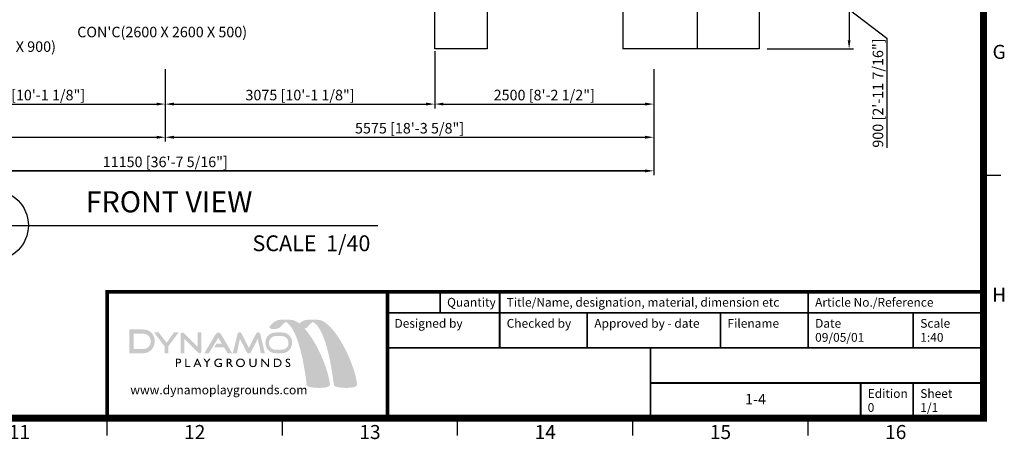
# Model space of a CAD drawing. Extents: x -461503 to 48008, y -245512 to 441675.
# Drawn here: x 21803 to 33039, y 558 to 5342 of the extents above; entities that cross this region are included whole.
import ezdxf
from ezdxf.enums import TextEntityAlignment as Align

# ---------------------------------------------------------------- set-up
doc = ezdxf.new("R2010")
doc.units = 0
doc.header["$MEASUREMENT"] = 0
doc.layers.get('0').update_dxf_attribs({"linetype": 'CONTINUOUS'})
doc.layers.get('DEFPOINTS').update_dxf_attribs({"linetype": 'CONTINUOUS'})
for name, color, linetype in [('DIM', 8, 'CONTINUOUS'), ('FRAME 025', 7, 'CONTINUOUS'), ('FRAME 050', 6, 'CONTINUOUS'), ('LAYER_1', 160, 'CONTINUOUS'), ('sheet', 150, 'CONTINUOUS'), ('TEXT', 252, 'CONTINUOUS')]:
    doc.layers.add(name, color=color, linetype=linetype)
doc.styles.get("Standard").update_dxf_attribs({"font": 'TIMES.TTF'})
doc.styles.add('STD', font='TXT')
doc.styles.add('style1', font='ARIAL.TTF')
doc.dimstyles.get("Standard").update_dxf_attribs({"dimtxt": 0.18, "dimasz": 0.18, "dimexe": 0.18, "dimexo": 0.0625, "dimgap": 0.09, "dimtad": 0, "dimtih": 1, "dimtoh": 1, "dimdec": 4, "dimzin": 0, "dimdsep": 46, "dimtxsty": 'Standard', "dimcen": 0.09, "dimadec": 0, "dimazin": 0, "dimtfac": 1, "dimtdec": 4, "dimtofl": 0, "dimtmove": 0, "dimatfit": 3, "dimfxl": 1, "dimtolj": 1, "dimtzin": 0, "dimarcsym": 0})

# ---------------------------------------------------------------- blocks, each defined once
blk = doc.blocks.new('*D5')
at = {"layer": 'DEFPOINTS', "color": 0}
for p in [(26539, 5009), (23464, 4804), (26539, 4380)]:
    blk.add_point(p, dxfattribs=at)
at = {"layer": 'DIM'}
for p, q in [((26539, 4984), (26539, 4330)), ((23464, 4779), (23464, 4330)), ((23564, 4380), (26439, 4380))]:
    blk.add_line(p, q, dxfattribs=at)
for points in [[(23564, 4397), (23564, 4364), (23464, 4380)], [(26439, 4397), (26439, 4364), (26539, 4380)]]:
    blk.add_solid(points, dxfattribs=at)
at = {"layer": 'DIM', "insert": (25002, 4483), "char_height": 120, "attachment_point": 5, "style": 'style1'}
blk.add_mtext('\\A1;3075 [10\'-1 1/8"]', dxfattribs=at)
blk = doc.blocks.new('*D6')
at = {"layer": 'DEFPOINTS', "color": 0}
for p in [(17889, 5009), (29039, 4804), (29039, 3619)]:
    blk.add_point(p, dxfattribs=at)
at = {"layer": 'DIM'}
for p, q in [((17889, 4984), (17889, 3569)), ((29039, 4779), (29039, 3569)), ((17989, 3619), (28939, 3619))]:
    blk.add_line(p, q, dxfattribs=at)
for points in [[(17989, 3635), (17989, 3602), (17889, 3619)], [(28939, 3635), (28939, 3602), (29039, 3619)]]:
    blk.add_solid(points, dxfattribs=at)
at = {"layer": 'DIM', "insert": (23464, 3721), "char_height": 120, "attachment_point": 5, "style": 'style1'}
blk.add_mtext('\\A1;11150 [36\'-7 5/16"]', dxfattribs=at)
blk = doc.blocks.new('*D9')
at = {"layer": 'DEFPOINTS', "color": 0}
for p in [(20390, 5009), (23464, 4804), (23464, 4380)]:
    blk.add_point(p, dxfattribs=at)
at = {"layer": 'DIM'}
for p, q in [((20390, 4984), (20390, 4330)), ((23464, 4779), (23464, 4330)), ((20490, 4380), (23364, 4380))]:
    blk.add_line(p, q, dxfattribs=at)
for points in [[(20490, 4397), (20490, 4364), (20390, 4380)], [(23364, 4397), (23364, 4364), (23464, 4380)]]:
    blk.add_solid(points, dxfattribs=at)
at = {"layer": 'DIM', "insert": (21927, 4483), "char_height": 120, "attachment_point": 5, "style": 'style1'}
blk.add_mtext('\\A1;3075 [10\'-1 1/8"]', dxfattribs=at)
blk = doc.blocks.new('*D10')
at = {"layer": 'DEFPOINTS', "color": 0}
for p in [(30308, 5909), (30308, 5009), (31268, 5009)]:
    blk.add_point(p, dxfattribs=at)
at = {"layer": 'DIM'}
for p, q in [((30333, 5909), (31318, 5909)), ((31268, 5809), (31268, 5109)), ((31268, 5459), (31699, 5132)), ((31699, 5132), (31699, 3881)), ((30333, 5009), (31318, 5009))]:
    blk.add_line(p, q, dxfattribs=at)
for points in [[(31252, 5809), (31285, 5809), (31268, 5909)], [(31252, 5109), (31285, 5109), (31268, 5009)]]:
    blk.add_solid(points, dxfattribs=at)
at = {"layer": 'DIM', "insert": (31597, 4506), "char_height": 120, "attachment_point": 5, "rotation": 90, "style": 'style1'}
blk.add_mtext('\\A1;900 [2\'-11 7/16"]', dxfattribs=at)
blk = doc.blocks.new('*D11')
at = {"layer": 'DEFPOINTS', "color": 0}
for p in [(26539, 5009), (29039, 4804), (29039, 4380)]:
    blk.add_point(p, dxfattribs=at)
at = {"layer": 'DIM'}
for p, q in [((26539, 4984), (26539, 4330)), ((29039, 4779), (29039, 4330)), ((26639, 4380), (28939, 4380))]:
    blk.add_line(p, q, dxfattribs=at)
for points in [[(26639, 4397), (26639, 4364), (26539, 4380)], [(28939, 4397), (28939, 4364), (29039, 4380)]]:
    blk.add_solid(points, dxfattribs=at)
at = {"layer": 'DIM', "insert": (27789, 4483), "char_height": 120, "attachment_point": 5, "style": 'style1'}
blk.add_mtext('\\A1;2500 [8\'-2 1/2"]', dxfattribs=at)
blk = doc.blocks.new('*D15')
at = {"layer": 'DEFPOINTS', "color": 0}
for p in [(17889, 5009), (23464, 4779), (23464, 4002)]:
    blk.add_point(p, dxfattribs=at)
at = {"layer": 'DIM'}
for p, q in [((17889, 4984), (17889, 3952)), ((23464, 4754), (23464, 3952)), ((17989, 4002), (23364, 4002))]:
    blk.add_line(p, q, dxfattribs=at)
for points in [[(17989, 4019), (17989, 3985), (17889, 4002)], [(23364, 4019), (23364, 3985), (23464, 4002)]]:
    blk.add_solid(points, dxfattribs=at)
at = {"layer": 'DIM', "insert": (20677, 4105), "char_height": 120, "attachment_point": 5, "style": 'style1'}
blk.add_mtext('\\A1;5575 [18\'-3 5/8"]', dxfattribs=at)
blk = doc.blocks.new('*D16')
at = {"layer": 'DEFPOINTS', "color": 0}
for p in [(23464, 4779), (29039, 4779), (29039, 4002)]:
    blk.add_point(p, dxfattribs=at)
at = {"layer": 'DIM'}
for p, q in [((23464, 4754), (23464, 3952)), ((29039, 4754), (29039, 3952)), ((23564, 4002), (28939, 4002))]:
    blk.add_line(p, q, dxfattribs=at)
for points in [[(23564, 4019), (23564, 3985), (23464, 4002)], [(28939, 4019), (28939, 3985), (29039, 4002)]]:
    blk.add_solid(points, dxfattribs=at)
at = {"layer": 'DIM', "insert": (26252, 4105), "char_height": 120, "attachment_point": 5, "style": 'style1'}
blk.add_mtext('\\A1;5575 [18\'-3 5/8"]', dxfattribs=at)
blk = doc.blocks.new('*D19')
at = {"layer": 'DEFPOINTS', "color": 0}
for p in [(17889, 5009), (29039, 4804), (17889, 3619)]:
    blk.add_point(p, dxfattribs=at)
at = {"layer": 'DIM'}
for p, q in [((17889, 4984), (17889, 3569)), ((29039, 4779), (29039, 3569)), ((28939, 3619), (17989, 3619))]:
    blk.add_line(p, q, dxfattribs=at)
for points in [[(17989, 3635), (17989, 3602), (17889, 3619)], [(28939, 3635), (28939, 3602), (29039, 3619)]]:
    blk.add_solid(points, dxfattribs=at)
at = {"layer": 'DIM', "insert": (23464, 3721), "char_height": 120, "attachment_point": 5, "style": 'style1'}
blk.add_mtext('\\A1;11150 [36\'-7 5/16"]', dxfattribs=at)
blk = doc.blocks.new('AI9-BLK1')
at = {"layer": 'LAYER_1'}
h = blk.add_hatch(color=12, dxfattribs=at)
edge = h.paths.add_edge_path()
edge.add_spline(control_points=[(-46.43, -6.7), (-46.43, -6.7), (-46.43, 6.87), (-46.43, 6.87), (-46.43, 6.87), (-38.77, 6.87), (-38.77, 6.87), (-36.59, 6.87), (-34.87, 6.18), (-33.61, 4.79), (-32.49, 3.57), (-31.93, 2.05), (-31.93, 0.22), (-31.93, -1.63), (-32.51, -3.21), (-33.67, -4.53), (-34.95, -5.98), (-36.65, -6.7), (-38.77, -6.7), (-38.77, -6.7), (-46.43, -6.7), (-46.43, -6.7)], knot_values=[0, 0, 0, 0, 1, 1, 1, 2, 2, 2, 3, 3, 3, 4, 4, 4, 5, 5, 5, 6, 6, 6, 7, 7, 7, 7], degree=3, periodic=0)
edge = h.paths.add_edge_path(flags=16)
edge.add_spline(control_points=[(-44.07, 4.51), (-44.07, 4.51), (-44.07, -4.34), (-44.07, -4.34), (-44.07, -4.34), (-38.77, -4.34), (-38.77, -4.34), (-37.31, -4.34), (-36.16, -3.87), (-35.33, -2.91), (-34.59, -2.05), (-34.24, -1.01), (-34.29, 0.22), (-34.33, 1.39), (-34.73, 2.38), (-35.48, 3.17), (-36.31, 4.06), (-37.41, 4.51), (-38.77, 4.51), (-38.77, 4.51), (-44.07, 4.51), (-44.07, 4.51)], knot_values=[0, 0, 0, 0, 1, 1, 1, 2, 2, 2, 3, 3, 3, 4, 4, 4, 5, 5, 5, 6, 6, 6, 7, 7, 7, 7], degree=3, periodic=0)
blk.add_hatch(color=12, dxfattribs=at).paths.add_polyline_path([(-24.24, -6.7), (-26.3, -6.7), (-26.3, -2.75), (-32.33, 5.14), (-29.67, 5.14), (-25.21, -0.71), (-21.02, 5.14), (-18.38, 5.14), (-24.24, -2.78)])
h = blk.add_hatch(color=12, dxfattribs=at)
edge = h.paths.add_edge_path()
edge.add_spline(control_points=[(-7.46, -6.11), (-7.46, -6.11), (-15.05, 1.52), (-15.05, 1.52), (-15.05, 1.52), (-15.05, -6.7), (-15.05, -6.7), (-15.05, -6.7), (-17.11, -6.7), (-17.11, -6.7), (-17.11, -6.7), (-17.11, 4.1), (-17.11, 4.1), (-17.11, 4.42), (-17.03, 4.67), (-16.86, 4.86), (-16.7, 5.04), (-16.49, 5.14), (-16.22, 5.14), (-15.84, 5.14), (-15.45, 4.93), (-15.05, 4.53), (-15.05, 4.53), (-7.46, -3.08), (-7.46, -3.08), (-7.46, -3.08), (-7.46, 5.14), (-7.46, 5.14), (-7.46, 5.14), (-5.4, 5.14), (-5.4, 5.14), (-5.4, 5.14), (-5.4, -5.68), (-5.4, -5.68), (-5.4, -6.44), (-5.66, -6.82), (-6.18, -6.82), (-6.56, -6.82), (-6.99, -6.58), (-7.46, -6.11)], knot_values=[0, 0, 0, 0, 1, 1, 1, 2, 2, 2, 3, 3, 3, 4, 4, 4, 5, 5, 5, 6, 6, 6, 7, 7, 7, 8, 8, 8, 9, 9, 9, 10, 10, 10, 11, 11, 11, 12, 12, 12, 13, 13, 13, 13], degree=3, periodic=0)
h = blk.add_hatch(color=12, dxfattribs=at)
edge = h.paths.add_edge_path()
edge.add_spline(control_points=[(7.6, -3.38), (7.6, -3.38), (1.98, -3.38), (1.98, -3.38), (1.98, -3.38), (3.23, -1.32), (3.23, -1.32), (3.23, -1.32), (6.37, -1.32), (6.37, -1.32), (6.37, -1.32), (4.31, 2.09), (4.31, 2.09), (4.31, 2.09), (-1.03, -6.69), (-1.03, -6.69), (-1.03, -6.69), (-3.68, -6.69), (-3.68, -6.69), (-3.68, -6.69), (2.74, 4.02), (2.74, 4.02), (2.95, 4.36), (3.21, 4.64), (3.54, 4.86), (3.83, 5.05), (4.08, 5.16), (4.3, 5.17), (4.54, 5.19), (4.81, 5.11), (5.11, 4.92), (5.45, 4.7), (5.73, 4.4), (5.97, 4.02), (5.97, 4.02), (12.26, -6.69), (12.26, -6.69), (12.26, -6.69), (9.6, -6.69), (9.6, -6.69), (9.6, -6.69), (7.6, -3.38), (7.6, -3.38)], knot_values=[0, 0, 0, 0, 1, 1, 1, 2, 2, 2, 3, 3, 3, 4, 4, 4, 5, 5, 5, 6, 6, 6, 7, 7, 7, 8, 8, 8, 9, 9, 9, 10, 10, 10, 11, 11, 11, 12, 12, 12, 13, 13, 13, 14, 14, 14, 14], degree=3, periodic=0)
h = blk.add_hatch(color=12, dxfattribs=at)
edge = h.paths.add_edge_path()
edge.add_spline(control_points=[(20.59, -6.08), (20.59, -6.08), (16.62, 1.56), (16.62, 1.56), (16.62, 1.56), (14.91, -6.74), (14.91, -6.74), (14.91, -6.74), (12.58, -6.74), (12.58, -6.74), (12.58, -6.74), (15.22, 4.13), (15.22, 4.13), (15.39, 4.86), (15.81, 5.25), (16.45, 5.3), (16.93, 5.34), (17.37, 4.95), (17.79, 4.13), (17.79, 4.13), (21.76, -3.62), (21.76, -3.62), (21.76, -3.62), (25.71, 4.14), (25.71, 4.14), (26.13, 4.96), (26.57, 5.34), (27.05, 5.3), (27.69, 5.25), (28.1, 4.86), (28.28, 4.15), (28.28, 4.15), (30.91, -6.74), (30.91, -6.74), (30.91, -6.74), (28.59, -6.74), (28.59, -6.74), (28.59, -6.74), (26.88, 1.56), (26.88, 1.56), (26.88, 1.56), (22.91, -6.08), (22.91, -6.08), (22.63, -6.61), (22.26, -6.87), (21.79, -6.87), (21.26, -6.87), (20.86, -6.61), (20.59, -6.08)], knot_values=[0, 0, 0, 0, 1, 1, 1, 2, 2, 2, 3, 3, 3, 4, 4, 4, 5, 5, 5, 6, 6, 6, 7, 7, 7, 8, 8, 8, 9, 9, 9, 10, 10, 10, 11, 11, 11, 12, 12, 12, 13, 13, 13, 14, 14, 14, 15, 15, 15, 16, 16, 16, 16], degree=3, periodic=0)
h = blk.add_hatch(color=12, dxfattribs=at)
edge = h.paths.add_edge_path()
edge.add_spline(control_points=[(37.16, -6.7), (35.31, -6.7), (33.83, -6.07), (32.71, -4.81), (31.7, -3.66), (31.2, -2.27), (31.2, -0.66), (31.2, 0.93), (31.68, 2.26), (32.65, 3.32), (33.74, 4.53), (35.25, 5.14), (37.16, 5.14), (37.16, 5.14), (40.47, 5.14), (40.47, 5.14), (42.38, 5.14), (43.88, 4.53), (44.96, 3.32), (45.94, 2.26), (46.43, 0.93), (46.43, -0.66), (46.43, -2.27), (45.92, -3.66), (44.91, -4.81), (43.79, -6.07), (42.31, -6.7), (40.47, -6.7), (40.47, -6.7), (37.16, -6.7), (37.16, -6.7)], knot_values=[0, 0, 0, 0, 1, 1, 1, 2, 2, 2, 3, 3, 3, 4, 4, 4, 5, 5, 5, 6, 6, 6, 7, 7, 7, 8, 8, 8, 9, 9, 9, 10, 10, 10, 10], degree=3, periodic=0)
edge = h.paths.add_edge_path(flags=16)
edge.add_spline(control_points=[(37.16, 3.08), (35.97, 3.08), (35.01, 2.69), (34.28, 1.91), (33.63, 1.22), (33.28, 0.36), (33.24, -0.66), (33.21, -1.74), (33.51, -2.65), (34.16, -3.39), (34.89, -4.23), (35.89, -4.65), (37.16, -4.65), (37.16, -4.65), (40.47, -4.65), (40.47, -4.65), (41.74, -4.65), (42.74, -4.23), (43.47, -3.39), (44.11, -2.65), (44.42, -1.74), (44.37, -0.66), (44.34, 0.36), (43.99, 1.22), (43.33, 1.91), (42.61, 2.69), (41.65, 3.08), (40.47, 3.08), (40.47, 3.08), (37.16, 3.08), (37.16, 3.08)], knot_values=[0, 0, 0, 0, 1, 1, 1, 2, 2, 2, 3, 3, 3, 4, 4, 4, 5, 5, 5, 6, 6, 6, 7, 7, 7, 8, 8, 8, 9, 9, 9, 10, 10, 10, 10], degree=3, periodic=0)
blk = doc.blocks.new('AI9-BLK28')
at = {"layer": 'LAYER_1'}
h = blk.add_hatch(color=175, dxfattribs=at)
edge = h.paths.add_edge_path(flags=16)
edge.add_spline(control_points=[(-31.99, 0.3), (-31.99, 0.3), (-31.2, 0.3), (-31.2, 0.3), (-30.69, 0.3), (-30.36, 0.57), (-30.36, 1.05), (-30.36, 1.4), (-30.55, 1.79), (-31.17, 1.79), (-31.17, 1.79), (-31.99, 1.79), (-31.99, 1.79), (-31.99, 1.79), (-31.99, 0.3), (-31.99, 0.3)], knot_values=[0, 0, 0, 0, 1, 1, 1, 2, 2, 2, 3, 3, 3, 4, 4, 4, 5, 5, 5, 5], degree=3, periodic=0)
edge = h.paths.add_edge_path()
edge.add_spline(control_points=[(-31.17, 2.41), (-30.12, 2.41), (-29.64, 1.79), (-29.64, 1.02), (-29.64, 0.27), (-30.15, -0.32), (-31.27, -0.32), (-31.27, -0.32), (-31.99, -0.32), (-31.99, -0.32), (-31.99, -0.32), (-31.99, -2.41), (-31.99, -2.41), (-31.99, -2.41), (-32.68, -2.41), (-32.68, -2.41), (-32.68, -2.41), (-32.68, 2.41), (-32.68, 2.41), (-32.68, 2.41), (-31.17, 2.41), (-31.17, 2.41)], knot_values=[0, 0, 0, 0, 1, 1, 1, 2, 2, 2, 3, 3, 3, 4, 4, 4, 5, 5, 5, 6, 6, 6, 7, 7, 7, 7], degree=3, periodic=0)
h = blk.add_hatch(color=175, dxfattribs=at)
edge = h.paths.add_edge_path()
edge.add_spline(control_points=[(-26.67, -1.79), (-26.67, -1.79), (-24.49, -1.79), (-24.49, -1.79), (-24.49, -1.79), (-24.49, -2.41), (-24.49, -2.41), (-24.49, -2.41), (-27.36, -2.41), (-27.36, -2.41), (-27.36, -2.41), (-27.36, 2.41), (-27.36, 2.41), (-27.36, 2.41), (-26.67, 2.41), (-26.67, 2.41), (-26.67, 2.41), (-26.67, -1.79), (-26.67, -1.79)], knot_values=[0, 0, 0, 0, 1, 1, 1, 2, 2, 2, 3, 3, 3, 4, 4, 4, 5, 5, 5, 6, 6, 6, 6], degree=3, periodic=0)
h = blk.add_hatch(color=175, dxfattribs=at)
edge = h.paths.add_edge_path(flags=16)
edge.add_spline(control_points=[(-21.15, -0.37), (-21.15, -0.37), (-19.65, -0.37), (-19.65, -0.37), (-19.65, -0.37), (-20.43, 1.38), (-20.43, 1.38), (-20.43, 1.38), (-21.15, -0.37), (-21.15, -0.37)], knot_values=[0, 0, 0, 0, 1, 1, 1, 2, 2, 2, 3, 3, 3, 3], degree=3, periodic=0)
edge = h.paths.add_edge_path()
edge.add_spline(control_points=[(-18.02, -2.41), (-18.02, -2.41), (-18.73, -2.41), (-18.73, -2.41), (-18.73, -2.41), (-19.37, -0.99), (-19.37, -0.99), (-19.37, -0.99), (-21.42, -0.99), (-21.42, -0.99), (-21.42, -0.99), (-22.02, -2.41), (-22.02, -2.41), (-22.02, -2.41), (-22.73, -2.41), (-22.73, -2.41), (-22.73, -2.41), (-20.66, 2.43), (-20.66, 2.43), (-20.66, 2.43), (-20.18, 2.43), (-20.18, 2.43), (-20.18, 2.43), (-18.02, -2.41), (-18.02, -2.41)], knot_values=[0, 0, 0, 0, 1, 1, 1, 2, 2, 2, 3, 3, 3, 4, 4, 4, 5, 5, 5, 6, 6, 6, 7, 7, 7, 8, 8, 8, 8], degree=3, periodic=0)
h = blk.add_hatch(color=175, dxfattribs=at)
edge = h.paths.add_edge_path()
edge.add_spline(control_points=[(-13.68, 2.41), (-13.68, 2.41), (-12.84, 2.41), (-12.84, 2.41), (-12.84, 2.41), (-14.63, 0.13), (-14.63, 0.13), (-14.63, 0.13), (-14.63, -2.41), (-14.63, -2.41), (-14.63, -2.41), (-15.32, -2.41), (-15.32, -2.41), (-15.32, -2.41), (-15.32, 0.14), (-15.32, 0.14), (-15.32, 0.14), (-17.11, 2.41), (-17.11, 2.41), (-17.11, 2.41), (-16.27, 2.41), (-16.27, 2.41), (-16.27, 2.41), (-14.98, 0.75), (-14.98, 0.75), (-14.98, 0.75), (-13.68, 2.41), (-13.68, 2.41)], knot_values=[0, 0, 0, 0, 1, 1, 1, 2, 2, 2, 3, 3, 3, 4, 4, 4, 5, 5, 5, 6, 6, 6, 7, 7, 7, 8, 8, 8, 9, 9, 9, 9], degree=3, periodic=0)
h = blk.add_hatch(color=175, dxfattribs=at)
edge = h.paths.add_edge_path()
edge.add_spline(control_points=[(-6.4, -2.07), (-7.04, -2.36), (-7.57, -2.47), (-8.24, -2.47), (-9.71, -2.47), (-10.8, -1.44), (-10.8, -0.03), (-10.8, 1.39), (-9.68, 2.47), (-8.22, 2.47), (-7.65, 2.47), (-7.26, 2.38), (-6.5, 2.06), (-6.5, 2.06), (-6.5, 1.36), (-6.5, 1.36), (-7.07, 1.67), (-7.65, 1.83), (-8.23, 1.83), (-9.27, 1.83), (-10.09, 1.04), (-10.09, -0.01), (-10.09, -1.08), (-9.28, -1.83), (-8.14, -1.83), (-7.76, -1.83), (-7.43, -1.75), (-7.09, -1.64), (-7.09, -1.64), (-7.09, -0.66), (-7.09, -0.66), (-7.09, -0.66), (-8.02, -0.66), (-8.02, -0.66), (-8.02, -0.66), (-8.02, -0.04), (-8.02, -0.04), (-8.02, -0.04), (-6.4, -0.04), (-6.4, -0.04), (-6.4, -0.04), (-6.4, -2.07), (-6.4, -2.07)], knot_values=[0, 0, 0, 0, 1, 1, 1, 2, 2, 2, 3, 3, 3, 4, 4, 4, 5, 5, 5, 6, 6, 6, 7, 7, 7, 8, 8, 8, 9, 9, 9, 10, 10, 10, 11, 11, 11, 12, 12, 12, 13, 13, 13, 14, 14, 14, 14], degree=3, periodic=0)
h = blk.add_hatch(color=175, dxfattribs=at)
edge = h.paths.add_edge_path(flags=16)
edge.add_spline(control_points=[(-3, 0.3), (-3, 0.3), (-2.56, 0.3), (-2.56, 0.3), (-1.82, 0.3), (-1.61, 0.68), (-1.61, 1.09), (-1.62, 1.54), (-1.89, 1.81), (-2.56, 1.81), (-2.56, 1.81), (-3, 1.81), (-3, 1.81), (-3, 1.81), (-3, 0.3), (-3, 0.3)], knot_values=[0, 0, 0, 0, 1, 1, 1, 2, 2, 2, 3, 3, 3, 4, 4, 4, 5, 5, 5, 5], degree=3, periodic=0)
edge = h.paths.add_edge_path()
edge.add_spline(control_points=[(-2.48, 2.41), (-1.51, 2.41), (-0.9, 1.89), (-0.9, 1.06), (-0.9, 0.5), (-1.19, 0.08), (-1.7, -0.12), (-1.27, -0.41), (-1, -0.85), (-0.63, -1.45), (-0.43, -1.79), (-0.31, -1.95), (0.02, -2.41), (0.02, -2.41), (-0.8, -2.41), (-0.8, -2.41), (-0.8, -2.41), (-1.44, -1.42), (-1.44, -1.42), (-2.07, -0.43), (-2.36, -0.32), (-2.71, -0.32), (-2.71, -0.32), (-3, -0.32), (-3, -0.32), (-3, -0.32), (-3, -2.41), (-3, -2.41), (-3, -2.41), (-3.69, -2.41), (-3.69, -2.41), (-3.69, -2.41), (-3.69, 2.41), (-3.69, 2.41), (-3.69, 2.41), (-2.48, 2.41), (-2.48, 2.41)], knot_values=[0, 0, 0, 0, 1, 1, 1, 2, 2, 2, 3, 3, 3, 4, 4, 4, 5, 5, 5, 6, 6, 6, 7, 7, 7, 8, 8, 8, 9, 9, 9, 10, 10, 10, 11, 11, 11, 12, 12, 12, 12], degree=3, periodic=0)
h = blk.add_hatch(color=175, dxfattribs=at)
edge = h.paths.add_edge_path(flags=16)
edge.add_spline(control_points=[(4.19, -1.83), (5.27, -1.83), (6.07, -1.05), (6.07, 0), (6.07, 1.06), (5.27, 1.83), (4.19, 1.83), (3.12, 1.83), (2.32, 1.06), (2.32, 0), (2.32, -1.05), (3.12, -1.83), (4.19, -1.83)], knot_values=[0, 0, 0, 0, 1, 1, 1, 2, 2, 2, 3, 3, 3, 4, 4, 4, 4], degree=3, periodic=0)
edge = h.paths.add_edge_path()
edge.add_spline(control_points=[(4.19, 2.47), (5.78, 2.47), (6.78, 1.34), (6.78, 0), (6.78, -1.3), (5.81, -2.47), (4.18, -2.47), (2.61, -2.47), (1.61, -1.31), (1.61, 0), (1.61, 1.33), (2.64, 2.47), (4.19, 2.47)], knot_values=[0, 0, 0, 0, 1, 1, 1, 2, 2, 2, 3, 3, 3, 4, 4, 4, 4], degree=3, periodic=0)
h = blk.add_hatch(color=175, dxfattribs=at)
edge = h.paths.add_edge_path()
edge.add_spline(control_points=[(13.37, -0.51), (13.37, -1.69), (12.66, -2.47), (11.23, -2.47), (10.21, -2.47), (9.23, -1.9), (9.23, -0.59), (9.23, -0.59), (9.23, 2.41), (9.23, 2.41), (9.23, 2.41), (9.92, 2.41), (9.92, 2.41), (9.92, 2.41), (9.92, -0.44), (9.92, -0.44), (9.92, -0.98), (9.99, -1.21), (10.21, -1.43), (10.48, -1.7), (10.83, -1.83), (11.24, -1.83), (11.77, -1.83), (12.15, -1.67), (12.37, -1.45), (12.62, -1.2), (12.68, -0.85), (12.68, -0.4), (12.68, -0.4), (12.68, 2.41), (12.68, 2.41), (12.68, 2.41), (13.37, 2.41), (13.37, 2.41), (13.37, 2.41), (13.37, -0.51), (13.37, -0.51)], knot_values=[0, 0, 0, 0, 1, 1, 1, 2, 2, 2, 3, 3, 3, 4, 4, 4, 5, 5, 5, 6, 6, 6, 7, 7, 7, 8, 8, 8, 9, 9, 9, 10, 10, 10, 11, 11, 11, 12, 12, 12, 12], degree=3, periodic=0)
h = blk.add_hatch(color=175, dxfattribs=at)
edge = h.paths.add_edge_path()
edge.add_spline(control_points=[(20.46, -2.41), (20.46, -2.41), (19.87, -2.41), (19.87, -2.41), (19.87, -2.41), (16.65, 1.3), (16.65, 1.3), (16.65, 1.3), (16.65, -2.41), (16.65, -2.41), (16.65, -2.41), (16.01, -2.41), (16.01, -2.41), (16.01, -2.41), (16.01, 2.41), (16.01, 2.41), (16.01, 2.41), (16.56, 2.41), (16.56, 2.41), (16.56, 2.41), (19.82, -1.32), (19.82, -1.32), (19.82, -1.32), (19.82, 2.41), (19.82, 2.41), (19.82, 2.41), (20.46, 2.41), (20.46, 2.41), (20.46, 2.41), (20.46, -2.41), (20.46, -2.41)], knot_values=[0, 0, 0, 0, 1, 1, 1, 2, 2, 2, 3, 3, 3, 4, 4, 4, 5, 5, 5, 6, 6, 6, 7, 7, 7, 8, 8, 8, 9, 9, 9, 10, 10, 10, 10], degree=3, periodic=0)
h = blk.add_hatch(color=175, dxfattribs=at)
edge = h.paths.add_edge_path(flags=16)
edge.add_spline(control_points=[(23.91, -1.79), (23.91, -1.79), (25.02, -1.79), (25.02, -1.79), (26.58, -1.79), (26.94, -0.59), (26.94, 0), (26.94, 0.97), (26.33, 1.79), (24.98, 1.79), (24.98, 1.79), (23.91, 1.79), (23.91, 1.79), (23.91, 1.79), (23.91, -1.79), (23.91, -1.79)], knot_values=[0, 0, 0, 0, 1, 1, 1, 2, 2, 2, 3, 3, 3, 4, 4, 4, 5, 5, 5, 5], degree=3, periodic=0)
edge = h.paths.add_edge_path()
edge.add_spline(control_points=[(23.22, 2.41), (23.22, 2.41), (25.09, 2.41), (25.09, 2.41), (26.87, 2.41), (27.65, 1.14), (27.65, 0), (27.65, -1.23), (26.69, -2.41), (25.1, -2.41), (25.1, -2.41), (23.22, -2.41), (23.22, -2.41), (23.22, -2.41), (23.22, 2.41), (23.22, 2.41)], knot_values=[0, 0, 0, 0, 1, 1, 1, 2, 2, 2, 3, 3, 3, 4, 4, 4, 5, 5, 5, 5], degree=3, periodic=0)
h = blk.add_hatch(color=175, dxfattribs=at)
edge = h.paths.add_edge_path()
edge.add_spline(control_points=[(32.49, 1.35), (32.08, 1.74), (31.68, 1.85), (31.36, 1.85), (30.91, 1.85), (30.6, 1.62), (30.6, 1.28), (30.6, 0.35), (32.68, 0.37), (32.68, -1.16), (32.68, -1.92), (32.11, -2.47), (31.33, -2.47), (30.81, -2.47), (30.38, -2.33), (29.98, -2.02), (29.98, -2.02), (29.98, -1.15), (29.98, -1.15), (30.34, -1.6), (30.78, -1.85), (31.25, -1.85), (31.79, -1.85), (32.04, -1.51), (32.04, -1.24), (32.04, -0.25), (29.95, -0.13), (29.95, 1.19), (29.95, 1.97), (30.53, 2.47), (31.41, 2.47), (31.78, 2.47), (32.15, 2.36), (32.49, 2.13), (32.49, 2.13), (32.49, 1.35), (32.49, 1.35)], knot_values=[0, 0, 0, 0, 1, 1, 1, 2, 2, 2, 3, 3, 3, 4, 4, 4, 5, 5, 5, 6, 6, 6, 7, 7, 7, 8, 8, 8, 9, 9, 9, 10, 10, 10, 11, 11, 11, 12, 12, 12, 12], degree=3, periodic=0)
blk = doc.blocks.new('AI9-BLK27')
at = {"layer": 'LAYER_1'}
h = blk.add_hatch(color=164, dxfattribs=at)
edge = h.paths.add_edge_path(flags=16)
edge.add_spline(control_points=[(-31.99, 0.3), (-31.99, 0.3), (-31.2, 0.3), (-31.2, 0.3), (-30.69, 0.3), (-30.36, 0.57), (-30.36, 1.05), (-30.36, 1.4), (-30.55, 1.79), (-31.17, 1.79), (-31.17, 1.79), (-31.99, 1.79), (-31.99, 1.79), (-31.99, 1.79), (-31.99, 0.3), (-31.99, 0.3)], knot_values=[0, 0, 0, 0, 1, 1, 1, 2, 2, 2, 3, 3, 3, 4, 4, 4, 5, 5, 5, 5], degree=3, periodic=0)
edge = h.paths.add_edge_path()
edge.add_spline(control_points=[(-31.17, 2.41), (-30.12, 2.41), (-29.64, 1.79), (-29.64, 1.02), (-29.64, 0.27), (-30.15, -0.32), (-31.27, -0.32), (-31.27, -0.32), (-31.99, -0.32), (-31.99, -0.32), (-31.99, -0.32), (-31.99, -2.41), (-31.99, -2.41), (-31.99, -2.41), (-32.68, -2.41), (-32.68, -2.41), (-32.68, -2.41), (-32.68, 2.41), (-32.68, 2.41), (-32.68, 2.41), (-31.17, 2.41), (-31.17, 2.41)], knot_values=[0, 0, 0, 0, 1, 1, 1, 2, 2, 2, 3, 3, 3, 4, 4, 4, 5, 5, 5, 6, 6, 6, 7, 7, 7, 7], degree=3, periodic=0)
h = blk.add_hatch(color=164, dxfattribs=at)
edge = h.paths.add_edge_path()
edge.add_spline(control_points=[(-26.67, -1.79), (-26.67, -1.79), (-24.49, -1.79), (-24.49, -1.79), (-24.49, -1.79), (-24.49, -2.41), (-24.49, -2.41), (-24.49, -2.41), (-27.36, -2.41), (-27.36, -2.41), (-27.36, -2.41), (-27.36, 2.41), (-27.36, 2.41), (-27.36, 2.41), (-26.67, 2.41), (-26.67, 2.41), (-26.67, 2.41), (-26.67, -1.79), (-26.67, -1.79)], knot_values=[0, 0, 0, 0, 1, 1, 1, 2, 2, 2, 3, 3, 3, 4, 4, 4, 5, 5, 5, 6, 6, 6, 6], degree=3, periodic=0)
h = blk.add_hatch(color=164, dxfattribs=at)
edge = h.paths.add_edge_path(flags=16)
edge.add_spline(control_points=[(-21.15, -0.37), (-21.15, -0.37), (-19.65, -0.37), (-19.65, -0.37), (-19.65, -0.37), (-20.43, 1.38), (-20.43, 1.38), (-20.43, 1.38), (-21.15, -0.37), (-21.15, -0.37)], knot_values=[0, 0, 0, 0, 1, 1, 1, 2, 2, 2, 3, 3, 3, 3], degree=3, periodic=0)
edge = h.paths.add_edge_path()
edge.add_spline(control_points=[(-18.02, -2.41), (-18.02, -2.41), (-18.73, -2.41), (-18.73, -2.41), (-18.73, -2.41), (-19.37, -0.99), (-19.37, -0.99), (-19.37, -0.99), (-21.42, -0.99), (-21.42, -0.99), (-21.42, -0.99), (-22.02, -2.41), (-22.02, -2.41), (-22.02, -2.41), (-22.73, -2.41), (-22.73, -2.41), (-22.73, -2.41), (-20.66, 2.43), (-20.66, 2.43), (-20.66, 2.43), (-20.18, 2.43), (-20.18, 2.43), (-20.18, 2.43), (-18.02, -2.41), (-18.02, -2.41)], knot_values=[0, 0, 0, 0, 1, 1, 1, 2, 2, 2, 3, 3, 3, 4, 4, 4, 5, 5, 5, 6, 6, 6, 7, 7, 7, 8, 8, 8, 8], degree=3, periodic=0)
h = blk.add_hatch(color=164, dxfattribs=at)
edge = h.paths.add_edge_path()
edge.add_spline(control_points=[(-13.68, 2.41), (-13.68, 2.41), (-12.84, 2.41), (-12.84, 2.41), (-12.84, 2.41), (-14.63, 0.13), (-14.63, 0.13), (-14.63, 0.13), (-14.63, -2.41), (-14.63, -2.41), (-14.63, -2.41), (-15.32, -2.41), (-15.32, -2.41), (-15.32, -2.41), (-15.32, 0.14), (-15.32, 0.14), (-15.32, 0.14), (-17.11, 2.41), (-17.11, 2.41), (-17.11, 2.41), (-16.27, 2.41), (-16.27, 2.41), (-16.27, 2.41), (-14.98, 0.75), (-14.98, 0.75), (-14.98, 0.75), (-13.68, 2.41), (-13.68, 2.41)], knot_values=[0, 0, 0, 0, 1, 1, 1, 2, 2, 2, 3, 3, 3, 4, 4, 4, 5, 5, 5, 6, 6, 6, 7, 7, 7, 8, 8, 8, 9, 9, 9, 9], degree=3, periodic=0)
h = blk.add_hatch(color=164, dxfattribs=at)
edge = h.paths.add_edge_path()
edge.add_spline(control_points=[(-6.4, -2.07), (-7.04, -2.36), (-7.57, -2.47), (-8.24, -2.47), (-9.71, -2.47), (-10.8, -1.44), (-10.8, -0.03), (-10.8, 1.39), (-9.68, 2.47), (-8.22, 2.47), (-7.65, 2.47), (-7.26, 2.38), (-6.5, 2.06), (-6.5, 2.06), (-6.5, 1.36), (-6.5, 1.36), (-7.07, 1.67), (-7.65, 1.83), (-8.23, 1.83), (-9.27, 1.83), (-10.09, 1.04), (-10.09, -0.01), (-10.09, -1.08), (-9.28, -1.83), (-8.14, -1.83), (-7.76, -1.83), (-7.43, -1.75), (-7.09, -1.64), (-7.09, -1.64), (-7.09, -0.66), (-7.09, -0.66), (-7.09, -0.66), (-8.02, -0.66), (-8.02, -0.66), (-8.02, -0.66), (-8.02, -0.04), (-8.02, -0.04), (-8.02, -0.04), (-6.4, -0.04), (-6.4, -0.04), (-6.4, -0.04), (-6.4, -2.07), (-6.4, -2.07)], knot_values=[0, 0, 0, 0, 1, 1, 1, 2, 2, 2, 3, 3, 3, 4, 4, 4, 5, 5, 5, 6, 6, 6, 7, 7, 7, 8, 8, 8, 9, 9, 9, 10, 10, 10, 11, 11, 11, 12, 12, 12, 13, 13, 13, 14, 14, 14, 14], degree=3, periodic=0)
h = blk.add_hatch(color=164, dxfattribs=at)
edge = h.paths.add_edge_path(flags=16)
edge.add_spline(control_points=[(-3, 0.3), (-3, 0.3), (-2.56, 0.3), (-2.56, 0.3), (-1.82, 0.3), (-1.61, 0.68), (-1.61, 1.09), (-1.62, 1.54), (-1.89, 1.81), (-2.56, 1.81), (-2.56, 1.81), (-3, 1.81), (-3, 1.81), (-3, 1.81), (-3, 0.3), (-3, 0.3)], knot_values=[0, 0, 0, 0, 1, 1, 1, 2, 2, 2, 3, 3, 3, 4, 4, 4, 5, 5, 5, 5], degree=3, periodic=0)
edge = h.paths.add_edge_path()
edge.add_spline(control_points=[(-2.48, 2.41), (-1.51, 2.41), (-0.9, 1.89), (-0.9, 1.06), (-0.9, 0.5), (-1.19, 0.08), (-1.7, -0.12), (-1.27, -0.41), (-1, -0.85), (-0.63, -1.45), (-0.43, -1.79), (-0.31, -1.95), (0.02, -2.41), (0.02, -2.41), (-0.8, -2.41), (-0.8, -2.41), (-0.8, -2.41), (-1.44, -1.42), (-1.44, -1.42), (-2.07, -0.43), (-2.36, -0.32), (-2.71, -0.32), (-2.71, -0.32), (-3, -0.32), (-3, -0.32), (-3, -0.32), (-3, -2.41), (-3, -2.41), (-3, -2.41), (-3.69, -2.41), (-3.69, -2.41), (-3.69, -2.41), (-3.69, 2.41), (-3.69, 2.41), (-3.69, 2.41), (-2.48, 2.41), (-2.48, 2.41)], knot_values=[0, 0, 0, 0, 1, 1, 1, 2, 2, 2, 3, 3, 3, 4, 4, 4, 5, 5, 5, 6, 6, 6, 7, 7, 7, 8, 8, 8, 9, 9, 9, 10, 10, 10, 11, 11, 11, 12, 12, 12, 12], degree=3, periodic=0)
h = blk.add_hatch(color=164, dxfattribs=at)
edge = h.paths.add_edge_path(flags=16)
edge.add_spline(control_points=[(4.19, -1.83), (5.27, -1.83), (6.07, -1.05), (6.07, 0), (6.07, 1.06), (5.27, 1.83), (4.19, 1.83), (3.12, 1.83), (2.32, 1.06), (2.32, 0), (2.32, -1.05), (3.12, -1.83), (4.19, -1.83)], knot_values=[0, 0, 0, 0, 1, 1, 1, 2, 2, 2, 3, 3, 3, 4, 4, 4, 4], degree=3, periodic=0)
edge = h.paths.add_edge_path()
edge.add_spline(control_points=[(4.19, 2.47), (5.78, 2.47), (6.78, 1.34), (6.78, 0), (6.78, -1.3), (5.81, -2.47), (4.18, -2.47), (2.61, -2.47), (1.61, -1.31), (1.61, 0), (1.61, 1.33), (2.64, 2.47), (4.19, 2.47)], knot_values=[0, 0, 0, 0, 1, 1, 1, 2, 2, 2, 3, 3, 3, 4, 4, 4, 4], degree=3, periodic=0)
h = blk.add_hatch(color=164, dxfattribs=at)
edge = h.paths.add_edge_path()
edge.add_spline(control_points=[(13.37, -0.51), (13.37, -1.69), (12.66, -2.47), (11.23, -2.47), (10.21, -2.47), (9.23, -1.9), (9.23, -0.59), (9.23, -0.59), (9.23, 2.41), (9.23, 2.41), (9.23, 2.41), (9.92, 2.41), (9.92, 2.41), (9.92, 2.41), (9.92, -0.44), (9.92, -0.44), (9.92, -0.98), (9.99, -1.21), (10.21, -1.43), (10.48, -1.7), (10.83, -1.83), (11.24, -1.83), (11.77, -1.83), (12.15, -1.67), (12.37, -1.45), (12.62, -1.2), (12.68, -0.85), (12.68, -0.4), (12.68, -0.4), (12.68, 2.41), (12.68, 2.41), (12.68, 2.41), (13.37, 2.41), (13.37, 2.41), (13.37, 2.41), (13.37, -0.51), (13.37, -0.51)], knot_values=[0, 0, 0, 0, 1, 1, 1, 2, 2, 2, 3, 3, 3, 4, 4, 4, 5, 5, 5, 6, 6, 6, 7, 7, 7, 8, 8, 8, 9, 9, 9, 10, 10, 10, 11, 11, 11, 12, 12, 12, 12], degree=3, periodic=0)
h = blk.add_hatch(color=164, dxfattribs=at)
edge = h.paths.add_edge_path()
edge.add_spline(control_points=[(20.46, -2.41), (20.46, -2.41), (19.87, -2.41), (19.87, -2.41), (19.87, -2.41), (16.65, 1.3), (16.65, 1.3), (16.65, 1.3), (16.65, -2.41), (16.65, -2.41), (16.65, -2.41), (16.01, -2.41), (16.01, -2.41), (16.01, -2.41), (16.01, 2.41), (16.01, 2.41), (16.01, 2.41), (16.56, 2.41), (16.56, 2.41), (16.56, 2.41), (19.82, -1.32), (19.82, -1.32), (19.82, -1.32), (19.82, 2.41), (19.82, 2.41), (19.82, 2.41), (20.46, 2.41), (20.46, 2.41), (20.46, 2.41), (20.46, -2.41), (20.46, -2.41)], knot_values=[0, 0, 0, 0, 1, 1, 1, 2, 2, 2, 3, 3, 3, 4, 4, 4, 5, 5, 5, 6, 6, 6, 7, 7, 7, 8, 8, 8, 9, 9, 9, 10, 10, 10, 10], degree=3, periodic=0)
h = blk.add_hatch(color=164, dxfattribs=at)
edge = h.paths.add_edge_path(flags=16)
edge.add_spline(control_points=[(23.91, -1.79), (23.91, -1.79), (25.02, -1.79), (25.02, -1.79), (26.58, -1.79), (26.94, -0.59), (26.94, 0), (26.94, 0.97), (26.33, 1.79), (24.98, 1.79), (24.98, 1.79), (23.91, 1.79), (23.91, 1.79), (23.91, 1.79), (23.91, -1.79), (23.91, -1.79)], knot_values=[0, 0, 0, 0, 1, 1, 1, 2, 2, 2, 3, 3, 3, 4, 4, 4, 5, 5, 5, 5], degree=3, periodic=0)
edge = h.paths.add_edge_path()
edge.add_spline(control_points=[(23.22, 2.41), (23.22, 2.41), (25.09, 2.41), (25.09, 2.41), (26.87, 2.41), (27.65, 1.14), (27.65, 0), (27.65, -1.23), (26.69, -2.41), (25.1, -2.41), (25.1, -2.41), (23.22, -2.41), (23.22, -2.41), (23.22, -2.41), (23.22, 2.41), (23.22, 2.41)], knot_values=[0, 0, 0, 0, 1, 1, 1, 2, 2, 2, 3, 3, 3, 4, 4, 4, 5, 5, 5, 5], degree=3, periodic=0)
h = blk.add_hatch(color=164, dxfattribs=at)
edge = h.paths.add_edge_path()
edge.add_spline(control_points=[(32.49, 1.35), (32.08, 1.74), (31.68, 1.85), (31.36, 1.85), (30.91, 1.85), (30.6, 1.62), (30.6, 1.28), (30.6, 0.35), (32.68, 0.37), (32.68, -1.16), (32.68, -1.92), (32.11, -2.47), (31.33, -2.47), (30.81, -2.47), (30.38, -2.33), (29.98, -2.02), (29.98, -2.02), (29.98, -1.15), (29.98, -1.15), (30.34, -1.6), (30.78, -1.85), (31.25, -1.85), (31.79, -1.85), (32.04, -1.51), (32.04, -1.24), (32.04, -0.25), (29.95, -0.13), (29.95, 1.19), (29.95, 1.97), (30.53, 2.47), (31.41, 2.47), (31.78, 2.47), (32.15, 2.36), (32.49, 2.13), (32.49, 2.13), (32.49, 1.35), (32.49, 1.35)], knot_values=[0, 0, 0, 0, 1, 1, 1, 2, 2, 2, 3, 3, 3, 4, 4, 4, 5, 5, 5, 6, 6, 6, 7, 7, 7, 8, 8, 8, 9, 9, 9, 10, 10, 10, 11, 11, 11, 12, 12, 12, 12], degree=3, periodic=0)
blk = doc.blocks.new('AI9-BLK26')
at = {"layer": 'LAYER_1', "color": 7}
for name in ['AI9-BLK28', 'AI9-BLK27']:
    blk.add_blockref(name, (0, 0), dxfattribs=at)
blk = doc.blocks.new('ISO A1 title block')
at = {"layer": 'sheet'}
h = blk.add_hatch(color=164, dxfattribs=at)
edge = h.paths.add_edge_path()
edge.add_spline(control_points=[(630.791, 28.605), (628.468, 28.605), (627.055, 28.894), (626.982, 29.413), (626.68, 31.587), (626.307, 34.116), (625.819, 36.595), (624.747, 41.685), (623.035, 47.033), (620.398, 47.672), (620.12, 47.74), (619.845, 47.774), (619.582, 47.774), (618.402, 47.774), (617.255, 47.263), (616.276, 45.883), (616.27, 45.875), (616.223, 45.887), (616.251, 45.926), (617.26, 47.313), (618.345, 48.017), (619.582, 48.017), (619.589, 48.017), (622.208, 48.015), (622.208, 48.015), (622.501, 48.019), (622.801, 47.984), (623.11, 47.909), (627.009, 46.965), (632.626, 36.631), (633.592, 29.673), (633.664, 29.155), (633.114, 28.605), (630.791, 28.605)], knot_values=[0, 0, 0, 0, 1, 1, 1, 2, 2, 2, 3, 3, 3, 4, 4, 4, 5, 5, 5, 6, 6, 6, 7, 7, 7, 8, 8, 8, 9, 9, 9, 10, 10, 10, 11, 11, 11, 11], degree=3, periodic=0)
h = blk.add_hatch(color=253, dxfattribs=at)
edge = h.paths.add_edge_path()
edge.add_spline(control_points=[(623.225, 47.864), (621.471, 47.919), (620.413, 47.289), (619.426, 45.887), (619.426, 45.887), (618.671, 45.336), (617.582, 45.336), (616.494, 45.336), (616.257, 45.887), (616.257, 45.887), (617.26, 47.312), (618.354, 48.015), (619.582, 48.015), (619.582, 48.015), (623.225, 47.864), (623.225, 47.864)], knot_values=[0, 0, 0, 0, 1, 1, 1, 2, 2, 2, 3, 3, 3, 4, 4, 4, 5, 5, 5, 5], degree=3, periodic=0)
h = blk.add_hatch(color=164, dxfattribs=at)
edge = h.paths.add_edge_path()
edge.add_spline(control_points=[(638.527, 28.605), (636.204, 28.605), (634.79, 28.894), (634.718, 29.413), (634.416, 31.587), (634.043, 34.116), (633.554, 36.595), (632.483, 41.685), (630.771, 47.033), (628.134, 47.672), (627.856, 47.74), (627.581, 47.774), (627.318, 47.774), (626.138, 47.774), (624.991, 47.263), (624.012, 45.883), (624.006, 45.875), (623.958, 45.887), (623.987, 45.926), (624.996, 47.313), (626.081, 48.017), (627.318, 48.017), (627.325, 48.017), (629.943, 48.015), (629.943, 48.015), (630.236, 48.019), (630.537, 47.984), (630.845, 47.909), (634.744, 46.965), (640.362, 36.631), (641.328, 29.673), (641.4, 29.155), (640.85, 28.605), (638.527, 28.605)], knot_values=[0, 0, 0, 0, 1, 1, 1, 2, 2, 2, 3, 3, 3, 4, 4, 4, 5, 5, 5, 6, 6, 6, 7, 7, 7, 8, 8, 8, 9, 9, 9, 10, 10, 10, 11, 11, 11, 11], degree=3, periodic=0)
h = blk.add_hatch(color=253, dxfattribs=at)
edge = h.paths.add_edge_path()
edge.add_spline(control_points=[(630.961, 47.864), (629.207, 47.919), (628.149, 47.289), (627.162, 45.887), (627.162, 45.887), (626.406, 45.336), (625.318, 45.336), (624.229, 45.336), (623.993, 45.887), (623.993, 45.887), (624.996, 47.312), (626.09, 48.015), (627.318, 48.015), (627.318, 48.015), (630.961, 47.864), (630.961, 47.864)], knot_values=[0, 0, 0, 0, 1, 1, 1, 2, 2, 2, 3, 3, 3, 4, 4, 4, 5, 5, 5, 5], degree=3, periodic=0)
blk.add_line((820, 89.25), (825, 89.25), dxfattribs=at)
at = {"layer": 'sheet', "color": 6}
for p, q in [((570, 15), (570, 20)), ((620, 15), (620, 20)), ((670, 15), (670, 20)), ((720, 15), (720, 20)), ((770, 15), (770, 20))]:
    blk.add_line(p, q, dxfattribs=at)
at = {"layer": 'sheet', "const_width": 2}
blk.add_lwpolyline([(820, 574), (20, 574), (20, 20), (820, 20)], close=True, dxfattribs=at)
at = {"layer": 'sheet'}
for points, const_width in [([(650, 56), (570, 56), (570, 20)], 1), ([(650, 20), (650, 50), (650, 56), (820, 56)], 1), ([(665, 50), (665, 56)], 0.5), ([(682, 40), (682, 50), (682, 56)], 0.5), ([(770, 40), (770, 50), (770, 56)], 0.5), ([(650, 50), (820, 50)], 0.5), ([(707, 40), (707, 50)], 0.5), ([(745, 40), (745, 50)], 0.5), ([(800, 40), (800, 50)], 0.5), ([(650, 40), (820, 40)], 0.5), ([(725, 20), (725, 40)], 0.5), ([(725, 30), (820, 30)], 0.5), ([(785, 20), (785, 30)], 0.5), ([(800, 20), (800, 30)], 0.5)]:
    blk.add_lwpolyline(points, dxfattribs=dict(at, const_width=const_width))
at = {"layer": 'LAYER_1', "color": 7, "xscale": 0.5, "yscale": 0.5, "zscale": 0.5}
for name, p in [('AI9-BLK1', (599.573, 41.824)), ('AI9-BLK26', (605.963, 35.738))]:
    blk.add_blockref(name, p, dxfattribs=at)
at = {"layer": 'sheet', "color": 6, "style": 'style1'}
for s, p in [('G', (824.5, 123.875)), ('H', (824.5, 54.625)), ('11', (545, 15.5)), ('12', (595, 15.5)), ('13', (645, 15.5)), ('14', (695, 15.5)), ('15', (745, 15.5)), ('16', (795, 15.5))]:
    blk.add_text(s, height=4, dxfattribs=at).set_placement(p, align=Align.MIDDLE)
at = {"layer": 'sheet', "color": 7, "style": 'style1'}
for s, p in [('Quantity', (667, 53)), ('Title/Name, designation, material, dimension etc', (684, 53)), ('Article No./Reference', (772, 53)), ('Designed by', (652, 47)), ('Checked by', (684, 47)), ('Approved by - date', (709, 47)), ('Filename', (747, 47)), ('Date', (772, 47)), ('Scale', (802, 47)), ('Edition', (787, 27)), ('Sheet', (802, 27))]:
    blk.add_text(s, height=2.5, dxfattribs=at).set_placement(p, align=Align.MIDDLE_LEFT)
at = {"layer": 'sheet', "color": 242, "insert": (576.628, 29.292), "char_height": 2.51984, "attachment_point": 1, "style": 'STD'}
blk.add_mtext('{\\fTahoma|b0|i0|c0|p34;www.dynamoplaygrounds.com}', dxfattribs=at)
at = {"layer": 'sheet', "color": 7, "style": 'style1', "flags": 8}
for tag, p in [('FILENAME', (747, 43)), ('DATE', (772, 43)), ('SCALE', (802, 43)), ('EDITION', (787, 23)), ('SHEET', (802, 23))]:
    blk.add_attdef(tag, text='', height=2.5, dxfattribs=at).set_placement(p, align=Align.MIDDLE_LEFT)
at = {"layer": 'sheet', "color": 6, "style": 'style1', "flags": 8}
blk.add_attdef('DRAWING_NUMBER', text='', height=3, dxfattribs=at).set_placement((755, 25), align=Align.MIDDLE)
blk = doc.blocks.new('sheet(2009)')
at = {"layer": 'sheet'}
ref = blk.add_blockref('ISO A1 title block', (0, 0), dxfattribs=at)
ref.add_attrib('DRAWING_NUMBER', '1-4', dxfattribs={"layer": 'FRAME 050', "height": 3, "style": 'style1'}).set_placement((755, 25), align=Align.MIDDLE)
ref.add_attrib('DATE', '09/05/01', dxfattribs={"layer": 'FRAME 025', "height": 2.5, "style": 'style1'}).set_placement((772, 43), align=Align.MIDDLE_LEFT)
ref.add_attrib('EDITION', '0', dxfattribs={"layer": 'FRAME 025', "height": 2.5, "style": 'style1'}).set_placement((787, 23), align=Align.MIDDLE_LEFT)
ref.add_attrib('SHEET', '1/1', dxfattribs={"layer": 'FRAME 025', "height": 2.5, "style": 'style1'}).set_placement((802, 23), align=Align.MIDDLE_LEFT)
ref.add_attrib('SCALE', '1:40', dxfattribs={"layer": 'FRAME 025', "height": 2.5, "style": 'style1'}).set_placement((802, 43), align=Align.MIDDLE_LEFT)

msp = doc.modelspace()

# ---------------------------------------------------------------- linework, layer by layer
for p, q in [((28685.78, 5908.92), (28685.78, 5008.92)), ((29534.3, 5908.92), (29534.3, 5008.92)), ((30241.41, 5908.92), (30241.41, 5008.92)), ((30241.41, 5008.92), (28685.78, 5008.92))]:
    msp.add_line(p, q)
at = {"color": 3}
msp.add_line((21101.58, 2997.52), (25891.14, 2997.52), dxfattribs=at)
msp.add_lwpolyline([(27139.07, 5008.92), (26539.07, 5008.92), (26539.07, 5908.92), (27139.07, 5908.92)], close=True)
msp.add_circle((21501.58, 2997.52), 400, dxfattribs=at)

# ---------------------------------------------------------------- block references
at = {"xscale": 40, "yscale": 40, "zscale": 40}
msp.add_blockref('sheet(2009)', (0, 0), dxfattribs=at)

# ---------------------------------------------------------------- texts
at = {"layer": 'TEXT', "style": 'style1'}
for s, height, p in [("CON'C(2600 X 2600 X 500)", 120, (22459.24, 5141.94)), ("CON'C(600 X 600 X 900)", 120, (20459.35, 4975.34)), ('FRONT VIEW', 240, (22556.18, 3145.82)), ('SCALE  1/40', 180, (24459.23, 2703.05))]:
    msp.add_text(s, height=height, dxfattribs=at).set_placement(p)

# ---------------------------------------------------------------- dimensions: what is measured, and where the dimension line sits
at = {"layer": 'DIM'}
dim = msp.add_linear_dim(base=(31268.36, 5008.92), p1=(30308.12, 5908.92), p2=(30308.12, 5008.92), angle=90, dimstyle='Standard', override={"dimscale": 40, "dimtxt": 3, "dimasz": 2.5, "dimexe": 1.25, "dimexo": 0.625, "dimgap": 0.625, "dimtad": 1, "dimtih": 0, "dimtoh": 0, "dimdec": 0, "dimzin": 8, "dimtxsty": 'style1', "dimcen": 2.5, "dimclrd": 256, "dimclre": 256, "dimclrt": 256, "dimtdec": 0, "dimtix": 1, "dimtofl": 1, "dimtmove": 1, "dimlwd": 65535, "dimlwe": 65535}, dxfattribs=at)
dim.commit()
dim.dimension.update_dxf_attribs({"geometry": '*D10', "text_midpoint": (31699.44, 5107.1), "dimtype": 160})
for base, p1, p2, picture, middle in [((29039.33, 3618.56), (17889.33, 5008.92), (29039.33, 4803.51), '*D6', (23464.33, 3721.24)), ((23464.33, 4002.13), (17889.33, 5008.92), (23464.33, 4778.51), '*D15', (20676.83, 4104.82)), ((23464.33, 4380.24), (20389.58, 5008.92), (23464.33, 4803.51), '*D9', (21926.96, 4482.92)), ((26539.07, 4380.24), (23464.33, 4803.51), (26539.07, 5008.92), '*D5', (25001.7, 4482.92)), ((29039.33, 4380.24), (26539.07, 5008.92), (29039.33, 4803.51), '*D11', (27789.2, 4482.92)), ((29039.33, 4002.13), (23464.33, 4778.51), (29039.33, 4778.51), '*D16', (26251.83, 4104.82))]:
    dim = msp.add_linear_dim(base=base, p1=p1, p2=p2, dimstyle='Standard', override={"dimscale": 40, "dimtxt": 3, "dimasz": 2.5, "dimexe": 1.25, "dimexo": 0.625, "dimgap": 0.625, "dimtad": 1, "dimtih": 0, "dimtoh": 0, "dimdec": 0, "dimzin": 8, "dimtxsty": 'style1', "dimcen": 2.5, "dimclrd": 256, "dimclre": 256, "dimclrt": 256, "dimtdec": 0, "dimtix": 1, "dimtofl": 1, "dimtmove": 1, "dimlwd": 65535, "dimlwe": 65535}, dxfattribs=at)
    dim.commit()
    dim.dimension.update_dxf_attribs({"geometry": picture, "text_midpoint": middle})
dim = msp.add_linear_dim(base=(17889.33, 3618.56), p1=(29039.33, 4803.51), p2=(17889.33, 5008.92), angle=180, dimstyle='Standard', override={"dimscale": 40, "dimtxt": 3, "dimasz": 2.5, "dimexe": 1.25, "dimexo": 0.625, "dimgap": 0.625, "dimtad": 1, "dimtih": 0, "dimtoh": 0, "dimdec": 0, "dimzin": 8, "dimtxsty": 'style1', "dimcen": 2.5, "dimclrd": 256, "dimclre": 256, "dimclrt": 256, "dimtdec": 0, "dimtix": 1, "dimtofl": 1, "dimtmove": 1, "dimlwd": 65535, "dimlwe": 65535}, dxfattribs=at)
dim.commit()
dim.dimension.update_dxf_attribs({"geometry": '*D19', "text_midpoint": (23464.33, 3721.24)})

doc.saveas('drawing.dxf')
